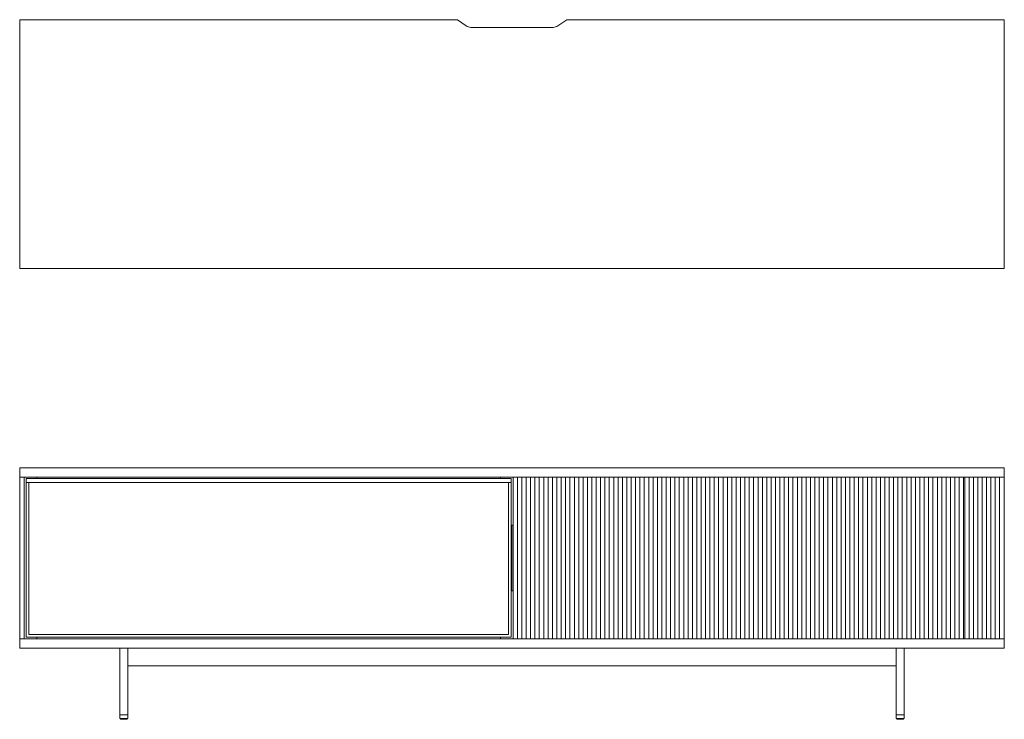
# Model space of a CAD drawing. Units: inches. Extents: x 3158 to 17231, y -12598 to -1823.
# Drawn here: x 8097 to 9897, y -5389 to -4110 of the extents above; entities that cross this region are included whole.
import ezdxf

# ---------------------------------------------------------------- set-up
doc = ezdxf.new("R2010")
doc.units = ezdxf.units.IN
doc.header["$MEASUREMENT"] = 0
doc.layers.add('_U+30EC_U+30A4_U+30E4_U+30FC 1', color=7, linetype='Continuous')

# ---------------------------------------------------------------- blocks, each defined once
blk = doc.blocks.new('block 279')
at = {"layer": '_U+30EC_U+30A4_U+30E4_U+30FC 1', "color": 7, "lineweight": 9}
blk.add_lwpolyline([(8279.4, -5258.7), (8279.4, -5380.6)], dxfattribs=at)
blk = doc.blocks.new('block 280')
at = {"layer": '_U+30EC_U+30A4_U+30E4_U+30FC 1', "color": 7, "lineweight": 9}
blk.add_lwpolyline([(8294.4, -5380.6), (8294.4, -5258.7)], dxfattribs=at)
blk = doc.blocks.new('block 281')
at = {"layer": '_U+30EC_U+30A4_U+30E4_U+30FC 1', "color": 7, "lineweight": 9}
blk.add_lwpolyline([(9698.6, -5258.7), (9698.6, -5380.6)], dxfattribs=at)
blk = doc.blocks.new('block 282')
at = {"layer": '_U+30EC_U+30A4_U+30E4_U+30FC 1', "color": 7, "lineweight": 9}
blk.add_lwpolyline([(9713.6, -5380.6), (9713.6, -5258.7)], dxfattribs=at)
blk = doc.blocks.new('block 283')
at = {"layer": '_U+30EC_U+30A4_U+30E4_U+30FC 1', "color": 7, "lineweight": 9}
blk.add_lwpolyline([(8280.4, -5387.1), (8280.6, -5388.2)], dxfattribs=at)
blk = doc.blocks.new('block 284')
at = {"layer": '_U+30EC_U+30A4_U+30E4_U+30FC 1', "color": 7, "lineweight": 9}
blk.add_lwpolyline([(8293.2, -5388.2), (8293.4, -5387.1)], dxfattribs=at)
blk = doc.blocks.new('block 285')
at = {"layer": '_U+30EC_U+30A4_U+30E4_U+30FC 1', "color": 7, "lineweight": 9}
blk.add_open_spline([(8292.7, -5388.6), (8293, -5388.6), (8293.2, -5388.5), (8293.2, -5388.2)], degree=3, dxfattribs=at)
blk = doc.blocks.new('block 286')
at = {"layer": '_U+30EC_U+30A4_U+30E4_U+30FC 1', "color": 7, "lineweight": 9}
blk.add_open_spline([(8280.6, -5388.2), (8280.7, -5388.5), (8280.9, -5388.6), (8281.1, -5388.6)], degree=3, dxfattribs=at)
blk = doc.blocks.new('block 287')
at = {"layer": '_U+30EC_U+30A4_U+30E4_U+30FC 1', "color": 7, "lineweight": 9}
blk.add_lwpolyline([(9699.6, -5387.1), (9699.8, -5388.2)], dxfattribs=at)
blk = doc.blocks.new('block 288')
at = {"layer": '_U+30EC_U+30A4_U+30E4_U+30FC 1', "color": 7, "lineweight": 9}
blk.add_lwpolyline([(9712.4, -5388.2), (9712.6, -5387.1)], dxfattribs=at)
blk = doc.blocks.new('block 289')
at = {"layer": '_U+30EC_U+30A4_U+30E4_U+30FC 1', "color": 7, "lineweight": 9}
blk.add_open_spline([(9712, -5388.6), (9712.2, -5388.6), (9712.4, -5388.5), (9712.4, -5388.2)], degree=3, dxfattribs=at)
blk = doc.blocks.new('block 290')
at = {"layer": '_U+30EC_U+30A4_U+30E4_U+30FC 1', "color": 7, "lineweight": 9}
blk.add_open_spline([(9699.8, -5388.2), (9699.9, -5388.5), (9700.1, -5388.6), (9700.3, -5388.6)], degree=3, dxfattribs=at)
blk = doc.blocks.new('block 291')
at = {"layer": '_U+30EC_U+30A4_U+30E4_U+30FC 1', "color": 7, "lineweight": 9}
blk.add_lwpolyline([(9713.6, -5387.1), (9713.6, -5380.6)], dxfattribs=at)
blk = doc.blocks.new('block 292')
at = {"layer": '_U+30EC_U+30A4_U+30E4_U+30FC 1', "color": 7, "lineweight": 9}
blk.add_lwpolyline([(9698.6, -5380.6), (9698.6, -5387.1)], dxfattribs=at)
blk = doc.blocks.new('block 293')
at = {"layer": '_U+30EC_U+30A4_U+30E4_U+30FC 1', "color": 7, "lineweight": 9}
blk.add_lwpolyline([(8294.4, -5387.1), (8294.4, -5380.6)], dxfattribs=at)
blk = doc.blocks.new('block 294')
at = {"layer": '_U+30EC_U+30A4_U+30E4_U+30FC 1', "color": 7, "lineweight": 9}
blk.add_lwpolyline([(8279.4, -5380.6), (8279.4, -5387.1)], dxfattribs=at)
blk = doc.blocks.new('block 295')
at = {"layer": '_U+30EC_U+30A4_U+30E4_U+30FC 1', "color": 7, "lineweight": 9}
blk.add_lwpolyline([(8294.4, -5380.6), (8279.4, -5380.6)], dxfattribs=at)
blk = doc.blocks.new('block 296')
at = {"layer": '_U+30EC_U+30A4_U+30E4_U+30FC 1', "color": 7, "lineweight": 9}
blk.add_lwpolyline([(9698.6, -5380.6), (9713.6, -5380.6)], dxfattribs=at)
blk = doc.blocks.new('block 297')
at = {"layer": '_U+30EC_U+30A4_U+30E4_U+30FC 1', "color": 7, "lineweight": 9}
blk.add_lwpolyline([(9698.6, -5290.7), (8294.4, -5290.7)], dxfattribs=at)
blk = doc.blocks.new('block 298')
at = {"layer": '_U+30EC_U+30A4_U+30E4_U+30FC 1', "color": 7, "lineweight": 9}
blk.add_lwpolyline([(8096.5, -5241.7), (8096.5, -5258.7)], dxfattribs=at)
blk = doc.blocks.new('block 299')
at = {"layer": '_U+30EC_U+30A4_U+30E4_U+30FC 1', "color": 7, "lineweight": 9}
blk.add_lwpolyline([(8096.5, -5241.7), (9896.5, -5241.7)], dxfattribs=at)
blk = doc.blocks.new('block 300')
at = {"layer": '_U+30EC_U+30A4_U+30E4_U+30FC 1', "color": 7, "lineweight": 9}
blk.add_lwpolyline([(9896.5, -5241.7), (9896.5, -5258.7)], dxfattribs=at)
blk = doc.blocks.new('block 301')
at = {"layer": '_U+30EC_U+30A4_U+30E4_U+30FC 1', "color": 7, "lineweight": 9}
blk.add_lwpolyline([(8096.5, -5258.7), (9896.5, -5258.7)], dxfattribs=at)
blk = doc.blocks.new('block 302')
at = {"layer": '_U+30EC_U+30A4_U+30E4_U+30FC 1', "color": 7, "lineweight": 9}
blk.add_lwpolyline([(9888, -4945.9), (9888, -5241.7)], dxfattribs=at)
blk = doc.blocks.new('block 303')
at = {"layer": '_U+30EC_U+30A4_U+30E4_U+30FC 1', "color": 7, "lineweight": 9}
blk.add_lwpolyline([(9896, -4945.9), (9896, -5241.7)], dxfattribs=at)
blk = doc.blocks.new('block 304')
at = {"layer": '_U+30EC_U+30A4_U+30E4_U+30FC 1', "color": 7, "lineweight": 9}
blk.add_lwpolyline([(8975.5, -4945.9), (8975.5, -4948.6)], dxfattribs=at)
blk = doc.blocks.new('block 305')
at = {"layer": '_U+30EC_U+30A4_U+30E4_U+30FC 1', "color": 7, "lineweight": 9}
blk.add_lwpolyline([(8975.5, -5238.7), (8975.5, -5241.7)], dxfattribs=at)
blk = doc.blocks.new('block 306')
at = {"layer": '_U+30EC_U+30A4_U+30E4_U+30FC 1', "color": 7, "lineweight": 9}
blk.add_lwpolyline([(8105, -4945.9), (8105, -5241.7)], dxfattribs=at)
blk = doc.blocks.new('block 307')
at = {"layer": '_U+30EC_U+30A4_U+30E4_U+30FC 1', "color": 7, "lineweight": 9}
blk.add_lwpolyline([(8097, -4945.9), (8097, -5241.7)], dxfattribs=at)
blk = doc.blocks.new('block 308')
at = {"layer": '_U+30EC_U+30A4_U+30E4_U+30FC 1', "color": 7, "lineweight": 9}
blk.add_lwpolyline([(8128, -4945.9), (8128, -4948.6)], dxfattribs=at)
blk = doc.blocks.new('block 309')
at = {"layer": '_U+30EC_U+30A4_U+30E4_U+30FC 1', "color": 7, "lineweight": 9}
blk.add_lwpolyline([(8128, -5238.7), (8128, -5241.7)], dxfattribs=at)
blk = doc.blocks.new('block 310')
at = {"layer": '_U+30EC_U+30A4_U+30E4_U+30FC 1', "color": 7, "lineweight": 9}
blk.add_lwpolyline([(8108.5, -5238.7), (8995, -5238.7)], dxfattribs=at)
blk = doc.blocks.new('block 311')
at = {"layer": '_U+30EC_U+30A4_U+30E4_U+30FC 1', "color": 7, "lineweight": 9}
blk.add_lwpolyline([(8108.5, -4955.6), (8108.5, -5238.7)], dxfattribs=at)
blk = doc.blocks.new('block 312')
at = {"layer": '_U+30EC_U+30A4_U+30E4_U+30FC 1', "color": 7, "lineweight": 9}
blk.add_lwpolyline([(8990, -5233.7), (8990, -4955.9)], dxfattribs=at)
blk = doc.blocks.new('block 313')
at = {"layer": '_U+30EC_U+30A4_U+30E4_U+30FC 1', "color": 7, "lineweight": 9}
blk.add_lwpolyline([(8990, -4955.9), (8113.5, -4955.9)], dxfattribs=at)
blk = doc.blocks.new('block 314')
at = {"layer": '_U+30EC_U+30A4_U+30E4_U+30FC 1', "color": 7, "lineweight": 9}
blk.add_lwpolyline([(8113.5, -4955.9), (8113.5, -5233.7)], dxfattribs=at)
blk = doc.blocks.new('block 315')
at = {"layer": '_U+30EC_U+30A4_U+30E4_U+30FC 1', "color": 7, "lineweight": 9}
blk.add_lwpolyline([(8113.5, -5233.7), (8990, -5233.7)], dxfattribs=at)
blk = doc.blocks.new('block 316')
at = {"layer": '_U+30EC_U+30A4_U+30E4_U+30FC 1', "color": 7, "lineweight": 9}
blk.add_lwpolyline([(8995, -5238.7), (8995, -4955.6)], dxfattribs=at)
blk = doc.blocks.new('block 317')
at = {"layer": '_U+30EC_U+30A4_U+30E4_U+30FC 1', "color": 7, "lineweight": 9}
blk.add_lwpolyline([(9824.1, -5241.7), (9824.1, -4945.9)], dxfattribs=at)
blk = doc.blocks.new('block 318')
at = {"layer": '_U+30EC_U+30A4_U+30E4_U+30FC 1', "color": 7, "lineweight": 9}
blk.add_lwpolyline([(9832.1, -4945.9), (9832.1, -5241.7)], dxfattribs=at)
blk = doc.blocks.new('block 319')
at = {"layer": '_U+30EC_U+30A4_U+30E4_U+30FC 1', "color": 7, "lineweight": 9}
blk.add_lwpolyline([(9840.1, -4945.9), (9840.1, -5241.7)], dxfattribs=at)
blk = doc.blocks.new('block 320')
at = {"layer": '_U+30EC_U+30A4_U+30E4_U+30FC 1', "color": 7, "lineweight": 9}
blk.add_lwpolyline([(9848.1, -4945.9), (9848.1, -5241.7)], dxfattribs=at)
blk = doc.blocks.new('block 321')
at = {"layer": '_U+30EC_U+30A4_U+30E4_U+30FC 1', "color": 7, "lineweight": 9}
blk.add_lwpolyline([(9856.1, -4945.9), (9856.1, -5241.7)], dxfattribs=at)
blk = doc.blocks.new('block 322')
at = {"layer": '_U+30EC_U+30A4_U+30E4_U+30FC 1', "color": 7, "lineweight": 9}
blk.add_lwpolyline([(9864.1, -4945.9), (9864.1, -5241.7)], dxfattribs=at)
blk = doc.blocks.new('block 323')
at = {"layer": '_U+30EC_U+30A4_U+30E4_U+30FC 1', "color": 7, "lineweight": 9}
blk.add_lwpolyline([(9872, -4945.9), (9872, -5241.7)], dxfattribs=at)
blk = doc.blocks.new('block 324')
at = {"layer": '_U+30EC_U+30A4_U+30E4_U+30FC 1', "color": 7, "lineweight": 9}
blk.add_lwpolyline([(9880, -4945.9), (9880, -5241.7)], dxfattribs=at)
blk = doc.blocks.new('block 325')
at = {"layer": '_U+30EC_U+30A4_U+30E4_U+30FC 1', "color": 7, "lineweight": 9}
blk.add_lwpolyline([(9006.5, -4945.9), (9006.5, -5241.7)], dxfattribs=at)
blk = doc.blocks.new('block 326')
at = {"layer": '_U+30EC_U+30A4_U+30E4_U+30FC 1', "color": 7, "lineweight": 9}
blk.add_lwpolyline([(8998.5, -5241.7), (8998.5, -5153.8)], dxfattribs=at)
blk = doc.blocks.new('block 327')
at = {"layer": '_U+30EC_U+30A4_U+30E4_U+30FC 1', "color": 7, "lineweight": 9}
blk.add_lwpolyline([(8998.5, -5033.8), (8998.5, -4945.9)], dxfattribs=at)
blk = doc.blocks.new('block 328')
at = {"layer": '_U+30EC_U+30A4_U+30E4_U+30FC 1', "color": 7, "lineweight": 9}
blk.add_lwpolyline([(9014.5, -4945.9), (9014.5, -5241.7)], dxfattribs=at)
blk = doc.blocks.new('block 329')
at = {"layer": '_U+30EC_U+30A4_U+30E4_U+30FC 1', "color": 7, "lineweight": 9}
blk.add_lwpolyline([(9022.5, -4945.9), (9022.5, -5241.7)], dxfattribs=at)
blk = doc.blocks.new('block 330')
at = {"layer": '_U+30EC_U+30A4_U+30E4_U+30FC 1', "color": 7, "lineweight": 9}
blk.add_lwpolyline([(9030.5, -4945.9), (9030.5, -5241.7)], dxfattribs=at)
blk = doc.blocks.new('block 331')
at = {"layer": '_U+30EC_U+30A4_U+30E4_U+30FC 1', "color": 7, "lineweight": 9}
blk.add_lwpolyline([(9038.5, -4945.9), (9038.5, -5241.7)], dxfattribs=at)
blk = doc.blocks.new('block 332')
at = {"layer": '_U+30EC_U+30A4_U+30E4_U+30FC 1', "color": 7, "lineweight": 9}
blk.add_lwpolyline([(9046.5, -4945.9), (9046.5, -5241.7)], dxfattribs=at)
blk = doc.blocks.new('block 333')
at = {"layer": '_U+30EC_U+30A4_U+30E4_U+30FC 1', "color": 7, "lineweight": 9}
blk.add_lwpolyline([(9054.5, -4945.9), (9054.5, -5241.7)], dxfattribs=at)
blk = doc.blocks.new('block 334')
at = {"layer": '_U+30EC_U+30A4_U+30E4_U+30FC 1', "color": 7, "lineweight": 9}
blk.add_lwpolyline([(9062.5, -4945.9), (9062.5, -5241.7)], dxfattribs=at)
blk = doc.blocks.new('block 335')
at = {"layer": '_U+30EC_U+30A4_U+30E4_U+30FC 1', "color": 7, "lineweight": 9}
blk.add_lwpolyline([(9070.5, -4945.9), (9070.5, -5241.7)], dxfattribs=at)
blk = doc.blocks.new('block 336')
at = {"layer": '_U+30EC_U+30A4_U+30E4_U+30FC 1', "color": 7, "lineweight": 9}
blk.add_lwpolyline([(9078.5, -4945.9), (9078.5, -5241.7)], dxfattribs=at)
blk = doc.blocks.new('block 337')
at = {"layer": '_U+30EC_U+30A4_U+30E4_U+30FC 1', "color": 7, "lineweight": 9}
blk.add_lwpolyline([(9086.5, -4945.9), (9086.5, -5241.7)], dxfattribs=at)
blk = doc.blocks.new('block 338')
at = {"layer": '_U+30EC_U+30A4_U+30E4_U+30FC 1', "color": 7, "lineweight": 9}
blk.add_lwpolyline([(9094.5, -4945.9), (9094.5, -5241.7)], dxfattribs=at)
blk = doc.blocks.new('block 339')
at = {"layer": '_U+30EC_U+30A4_U+30E4_U+30FC 1', "color": 7, "lineweight": 9}
blk.add_lwpolyline([(9102.5, -4945.9), (9102.5, -5241.7)], dxfattribs=at)
blk = doc.blocks.new('block 340')
at = {"layer": '_U+30EC_U+30A4_U+30E4_U+30FC 1', "color": 7, "lineweight": 9}
blk.add_lwpolyline([(9110.5, -4945.9), (9110.5, -5241.7)], dxfattribs=at)
blk = doc.blocks.new('block 341')
at = {"layer": '_U+30EC_U+30A4_U+30E4_U+30FC 1', "color": 7, "lineweight": 9}
blk.add_lwpolyline([(9118.5, -4945.9), (9118.5, -5241.7)], dxfattribs=at)
blk = doc.blocks.new('block 342')
at = {"layer": '_U+30EC_U+30A4_U+30E4_U+30FC 1', "color": 7, "lineweight": 9}
blk.add_lwpolyline([(9126.5, -4945.9), (9126.5, -5241.7)], dxfattribs=at)
blk = doc.blocks.new('block 343')
at = {"layer": '_U+30EC_U+30A4_U+30E4_U+30FC 1', "color": 7, "lineweight": 9}
blk.add_lwpolyline([(9134.5, -4945.9), (9134.5, -5241.7)], dxfattribs=at)
blk = doc.blocks.new('block 344')
at = {"layer": '_U+30EC_U+30A4_U+30E4_U+30FC 1', "color": 7, "lineweight": 9}
blk.add_lwpolyline([(9142.5, -4945.9), (9142.5, -5241.7)], dxfattribs=at)
blk = doc.blocks.new('block 345')
at = {"layer": '_U+30EC_U+30A4_U+30E4_U+30FC 1', "color": 7, "lineweight": 9}
blk.add_lwpolyline([(9150.4, -4945.9), (9150.4, -5241.7)], dxfattribs=at)
blk = doc.blocks.new('block 346')
at = {"layer": '_U+30EC_U+30A4_U+30E4_U+30FC 1', "color": 7, "lineweight": 9}
blk.add_lwpolyline([(9158.4, -4945.9), (9158.4, -5241.7)], dxfattribs=at)
blk = doc.blocks.new('block 347')
at = {"layer": '_U+30EC_U+30A4_U+30E4_U+30FC 1', "color": 7, "lineweight": 9}
blk.add_lwpolyline([(9166.4, -4945.9), (9166.4, -5241.7)], dxfattribs=at)
blk = doc.blocks.new('block 348')
at = {"layer": '_U+30EC_U+30A4_U+30E4_U+30FC 1', "color": 7, "lineweight": 9}
blk.add_lwpolyline([(9174.4, -4945.9), (9174.4, -5241.7)], dxfattribs=at)
blk = doc.blocks.new('block 349')
at = {"layer": '_U+30EC_U+30A4_U+30E4_U+30FC 1', "color": 7, "lineweight": 9}
blk.add_lwpolyline([(9182.4, -4945.9), (9182.4, -5241.7)], dxfattribs=at)
blk = doc.blocks.new('block 350')
at = {"layer": '_U+30EC_U+30A4_U+30E4_U+30FC 1', "color": 7, "lineweight": 9}
blk.add_lwpolyline([(9190.4, -4945.9), (9190.4, -5241.7)], dxfattribs=at)
blk = doc.blocks.new('block 351')
at = {"layer": '_U+30EC_U+30A4_U+30E4_U+30FC 1', "color": 7, "lineweight": 9}
blk.add_lwpolyline([(9198.4, -4945.9), (9198.4, -5241.7)], dxfattribs=at)
blk = doc.blocks.new('block 352')
at = {"layer": '_U+30EC_U+30A4_U+30E4_U+30FC 1', "color": 7, "lineweight": 9}
blk.add_lwpolyline([(9206.4, -4945.9), (9206.4, -5241.7)], dxfattribs=at)
blk = doc.blocks.new('block 353')
at = {"layer": '_U+30EC_U+30A4_U+30E4_U+30FC 1', "color": 7, "lineweight": 9}
blk.add_lwpolyline([(9214.4, -4945.9), (9214.4, -5241.7)], dxfattribs=at)
blk = doc.blocks.new('block 354')
at = {"layer": '_U+30EC_U+30A4_U+30E4_U+30FC 1', "color": 7, "lineweight": 9}
blk.add_lwpolyline([(9222.4, -4945.9), (9222.4, -5241.7)], dxfattribs=at)
blk = doc.blocks.new('block 355')
at = {"layer": '_U+30EC_U+30A4_U+30E4_U+30FC 1', "color": 7, "lineweight": 9}
blk.add_lwpolyline([(9230.4, -4945.9), (9230.4, -5241.7)], dxfattribs=at)
blk = doc.blocks.new('block 356')
at = {"layer": '_U+30EC_U+30A4_U+30E4_U+30FC 1', "color": 7, "lineweight": 9}
blk.add_lwpolyline([(9238.4, -4945.9), (9238.4, -5241.7)], dxfattribs=at)
blk = doc.blocks.new('block 357')
at = {"layer": '_U+30EC_U+30A4_U+30E4_U+30FC 1', "color": 7, "lineweight": 9}
blk.add_lwpolyline([(9246.4, -4945.9), (9246.4, -5241.7)], dxfattribs=at)
blk = doc.blocks.new('block 358')
at = {"layer": '_U+30EC_U+30A4_U+30E4_U+30FC 1', "color": 7, "lineweight": 9}
blk.add_lwpolyline([(9254.4, -4945.9), (9254.4, -5241.7)], dxfattribs=at)
blk = doc.blocks.new('block 359')
at = {"layer": '_U+30EC_U+30A4_U+30E4_U+30FC 1', "color": 7, "lineweight": 9}
blk.add_lwpolyline([(9262.4, -4945.9), (9262.4, -5241.7)], dxfattribs=at)
blk = doc.blocks.new('block 360')
at = {"layer": '_U+30EC_U+30A4_U+30E4_U+30FC 1', "color": 7, "lineweight": 9}
blk.add_lwpolyline([(9270.4, -4945.9), (9270.4, -5241.7)], dxfattribs=at)
blk = doc.blocks.new('block 361')
at = {"layer": '_U+30EC_U+30A4_U+30E4_U+30FC 1', "color": 7, "lineweight": 9}
blk.add_lwpolyline([(9278.4, -4945.9), (9278.4, -5241.7)], dxfattribs=at)
blk = doc.blocks.new('block 362')
at = {"layer": '_U+30EC_U+30A4_U+30E4_U+30FC 1', "color": 7, "lineweight": 9}
blk.add_lwpolyline([(9286.4, -4945.9), (9286.4, -5241.7)], dxfattribs=at)
blk = doc.blocks.new('block 363')
at = {"layer": '_U+30EC_U+30A4_U+30E4_U+30FC 1', "color": 7, "lineweight": 9}
blk.add_lwpolyline([(9294.4, -4945.9), (9294.4, -5241.7)], dxfattribs=at)
blk = doc.blocks.new('block 364')
at = {"layer": '_U+30EC_U+30A4_U+30E4_U+30FC 1', "color": 7, "lineweight": 9}
blk.add_lwpolyline([(9302.4, -4945.9), (9302.4, -5241.7)], dxfattribs=at)
blk = doc.blocks.new('block 365')
at = {"layer": '_U+30EC_U+30A4_U+30E4_U+30FC 1', "color": 7, "lineweight": 9}
blk.add_lwpolyline([(9310.4, -4945.9), (9310.4, -5241.7)], dxfattribs=at)
blk = doc.blocks.new('block 366')
at = {"layer": '_U+30EC_U+30A4_U+30E4_U+30FC 1', "color": 7, "lineweight": 9}
blk.add_lwpolyline([(9318.4, -4945.9), (9318.4, -5241.7)], dxfattribs=at)
blk = doc.blocks.new('block 367')
at = {"layer": '_U+30EC_U+30A4_U+30E4_U+30FC 1', "color": 7, "lineweight": 9}
blk.add_lwpolyline([(9326.4, -4945.9), (9326.4, -5241.7)], dxfattribs=at)
blk = doc.blocks.new('block 368')
at = {"layer": '_U+30EC_U+30A4_U+30E4_U+30FC 1', "color": 7, "lineweight": 9}
blk.add_lwpolyline([(9334.3, -4945.9), (9334.3, -5241.7)], dxfattribs=at)
blk = doc.blocks.new('block 369')
at = {"layer": '_U+30EC_U+30A4_U+30E4_U+30FC 1', "color": 7, "lineweight": 9}
blk.add_lwpolyline([(9342.3, -4945.9), (9342.3, -5241.7)], dxfattribs=at)
blk = doc.blocks.new('block 370')
at = {"layer": '_U+30EC_U+30A4_U+30E4_U+30FC 1', "color": 7, "lineweight": 9}
blk.add_lwpolyline([(9350.3, -4945.9), (9350.3, -5241.7)], dxfattribs=at)
blk = doc.blocks.new('block 371')
at = {"layer": '_U+30EC_U+30A4_U+30E4_U+30FC 1', "color": 7, "lineweight": 9}
blk.add_lwpolyline([(9358.3, -4945.9), (9358.3, -5241.7)], dxfattribs=at)
blk = doc.blocks.new('block 372')
at = {"layer": '_U+30EC_U+30A4_U+30E4_U+30FC 1', "color": 7, "lineweight": 9}
blk.add_lwpolyline([(9366.3, -4945.9), (9366.3, -5241.7)], dxfattribs=at)
blk = doc.blocks.new('block 373')
at = {"layer": '_U+30EC_U+30A4_U+30E4_U+30FC 1', "color": 7, "lineweight": 9}
blk.add_lwpolyline([(9374.3, -4945.9), (9374.3, -5241.7)], dxfattribs=at)
blk = doc.blocks.new('block 374')
at = {"layer": '_U+30EC_U+30A4_U+30E4_U+30FC 1', "color": 7, "lineweight": 9}
blk.add_lwpolyline([(9382.3, -4945.9), (9382.3, -5241.7)], dxfattribs=at)
blk = doc.blocks.new('block 375')
at = {"layer": '_U+30EC_U+30A4_U+30E4_U+30FC 1', "color": 7, "lineweight": 9}
blk.add_lwpolyline([(9390.3, -4945.9), (9390.3, -5241.7)], dxfattribs=at)
blk = doc.blocks.new('block 376')
at = {"layer": '_U+30EC_U+30A4_U+30E4_U+30FC 1', "color": 7, "lineweight": 9}
blk.add_lwpolyline([(9398.3, -4945.9), (9398.3, -5241.7)], dxfattribs=at)
blk = doc.blocks.new('block 377')
at = {"layer": '_U+30EC_U+30A4_U+30E4_U+30FC 1', "color": 7, "lineweight": 9}
blk.add_lwpolyline([(9406.3, -4945.9), (9406.3, -5241.7)], dxfattribs=at)
blk = doc.blocks.new('block 378')
at = {"layer": '_U+30EC_U+30A4_U+30E4_U+30FC 1', "color": 7, "lineweight": 9}
blk.add_lwpolyline([(9414.3, -4945.9), (9414.3, -5241.7)], dxfattribs=at)
blk = doc.blocks.new('block 379')
at = {"layer": '_U+30EC_U+30A4_U+30E4_U+30FC 1', "color": 7, "lineweight": 9}
blk.add_lwpolyline([(9422.3, -4945.9), (9422.3, -5241.7)], dxfattribs=at)
blk = doc.blocks.new('block 380')
at = {"layer": '_U+30EC_U+30A4_U+30E4_U+30FC 1', "color": 7, "lineweight": 9}
blk.add_lwpolyline([(9430.3, -4945.9), (9430.3, -5241.7)], dxfattribs=at)
blk = doc.blocks.new('block 381')
at = {"layer": '_U+30EC_U+30A4_U+30E4_U+30FC 1', "color": 7, "lineweight": 9}
blk.add_lwpolyline([(9438.3, -4945.9), (9438.3, -5241.7)], dxfattribs=at)
blk = doc.blocks.new('block 382')
at = {"layer": '_U+30EC_U+30A4_U+30E4_U+30FC 1', "color": 7, "lineweight": 9}
blk.add_lwpolyline([(9446.3, -4945.9), (9446.3, -5241.7)], dxfattribs=at)
blk = doc.blocks.new('block 383')
at = {"layer": '_U+30EC_U+30A4_U+30E4_U+30FC 1', "color": 7, "lineweight": 9}
blk.add_lwpolyline([(9454.3, -4945.9), (9454.3, -5241.7)], dxfattribs=at)
blk = doc.blocks.new('block 384')
at = {"layer": '_U+30EC_U+30A4_U+30E4_U+30FC 1', "color": 7, "lineweight": 9}
blk.add_lwpolyline([(9462.3, -4945.9), (9462.3, -5241.7)], dxfattribs=at)
blk = doc.blocks.new('block 385')
at = {"layer": '_U+30EC_U+30A4_U+30E4_U+30FC 1', "color": 7, "lineweight": 9}
blk.add_lwpolyline([(9470.3, -4945.9), (9470.3, -5241.7)], dxfattribs=at)
blk = doc.blocks.new('block 386')
at = {"layer": '_U+30EC_U+30A4_U+30E4_U+30FC 1', "color": 7, "lineweight": 9}
blk.add_lwpolyline([(9478.3, -4945.9), (9478.3, -5241.7)], dxfattribs=at)
blk = doc.blocks.new('block 387')
at = {"layer": '_U+30EC_U+30A4_U+30E4_U+30FC 1', "color": 7, "lineweight": 9}
blk.add_lwpolyline([(9486.3, -4945.9), (9486.3, -5241.7)], dxfattribs=at)
blk = doc.blocks.new('block 388')
at = {"layer": '_U+30EC_U+30A4_U+30E4_U+30FC 1', "color": 7, "lineweight": 9}
blk.add_lwpolyline([(9494.3, -4945.9), (9494.3, -5241.7)], dxfattribs=at)
blk = doc.blocks.new('block 389')
at = {"layer": '_U+30EC_U+30A4_U+30E4_U+30FC 1', "color": 7, "lineweight": 9}
blk.add_lwpolyline([(9502.3, -4945.9), (9502.3, -5241.7)], dxfattribs=at)
blk = doc.blocks.new('block 390')
at = {"layer": '_U+30EC_U+30A4_U+30E4_U+30FC 1', "color": 7, "lineweight": 9}
blk.add_lwpolyline([(9510.2, -4945.9), (9510.2, -5241.7)], dxfattribs=at)
blk = doc.blocks.new('block 391')
at = {"layer": '_U+30EC_U+30A4_U+30E4_U+30FC 1', "color": 7, "lineweight": 9}
blk.add_lwpolyline([(9518.2, -4945.9), (9518.2, -5241.7)], dxfattribs=at)
blk = doc.blocks.new('block 392')
at = {"layer": '_U+30EC_U+30A4_U+30E4_U+30FC 1', "color": 7, "lineweight": 9}
blk.add_lwpolyline([(9526.2, -4945.9), (9526.2, -5241.7)], dxfattribs=at)
blk = doc.blocks.new('block 393')
at = {"layer": '_U+30EC_U+30A4_U+30E4_U+30FC 1', "color": 7, "lineweight": 9}
blk.add_lwpolyline([(9534.2, -4945.9), (9534.2, -5241.7)], dxfattribs=at)
blk = doc.blocks.new('block 394')
at = {"layer": '_U+30EC_U+30A4_U+30E4_U+30FC 1', "color": 7, "lineweight": 9}
blk.add_lwpolyline([(9542.2, -4945.9), (9542.2, -5241.7)], dxfattribs=at)
blk = doc.blocks.new('block 395')
at = {"layer": '_U+30EC_U+30A4_U+30E4_U+30FC 1', "color": 7, "lineweight": 9}
blk.add_lwpolyline([(9550.2, -4945.9), (9550.2, -5241.7)], dxfattribs=at)
blk = doc.blocks.new('block 396')
at = {"layer": '_U+30EC_U+30A4_U+30E4_U+30FC 1', "color": 7, "lineweight": 9}
blk.add_lwpolyline([(9558.2, -4945.9), (9558.2, -5241.7)], dxfattribs=at)
blk = doc.blocks.new('block 397')
at = {"layer": '_U+30EC_U+30A4_U+30E4_U+30FC 1', "color": 7, "lineweight": 9}
blk.add_lwpolyline([(9566.2, -4945.9), (9566.2, -5241.7)], dxfattribs=at)
blk = doc.blocks.new('block 398')
at = {"layer": '_U+30EC_U+30A4_U+30E4_U+30FC 1', "color": 7, "lineweight": 9}
blk.add_lwpolyline([(9574.2, -4945.9), (9574.2, -5241.7)], dxfattribs=at)
blk = doc.blocks.new('block 399')
at = {"layer": '_U+30EC_U+30A4_U+30E4_U+30FC 1', "color": 7, "lineweight": 9}
blk.add_lwpolyline([(9582.2, -4945.9), (9582.2, -5241.7)], dxfattribs=at)
blk = doc.blocks.new('block 400')
at = {"layer": '_U+30EC_U+30A4_U+30E4_U+30FC 1', "color": 7, "lineweight": 9}
blk.add_lwpolyline([(9590.2, -4945.9), (9590.2, -5241.7)], dxfattribs=at)
blk = doc.blocks.new('block 401')
at = {"layer": '_U+30EC_U+30A4_U+30E4_U+30FC 1', "color": 7, "lineweight": 9}
blk.add_lwpolyline([(9598.2, -4945.9), (9598.2, -5241.7)], dxfattribs=at)
blk = doc.blocks.new('block 402')
at = {"layer": '_U+30EC_U+30A4_U+30E4_U+30FC 1', "color": 7, "lineweight": 9}
blk.add_lwpolyline([(9606.2, -4945.9), (9606.2, -5241.7)], dxfattribs=at)
blk = doc.blocks.new('block 403')
at = {"layer": '_U+30EC_U+30A4_U+30E4_U+30FC 1', "color": 7, "lineweight": 9}
blk.add_lwpolyline([(9614.2, -4945.9), (9614.2, -5241.7)], dxfattribs=at)
blk = doc.blocks.new('block 404')
at = {"layer": '_U+30EC_U+30A4_U+30E4_U+30FC 1', "color": 7, "lineweight": 9}
blk.add_lwpolyline([(9622.2, -4945.9), (9622.2, -5241.7)], dxfattribs=at)
blk = doc.blocks.new('block 405')
at = {"layer": '_U+30EC_U+30A4_U+30E4_U+30FC 1', "color": 7, "lineweight": 9}
blk.add_lwpolyline([(9630.2, -4945.9), (9630.2, -5241.7)], dxfattribs=at)
blk = doc.blocks.new('block 406')
at = {"layer": '_U+30EC_U+30A4_U+30E4_U+30FC 1', "color": 7, "lineweight": 9}
blk.add_lwpolyline([(9638.2, -4945.9), (9638.2, -5241.7)], dxfattribs=at)
blk = doc.blocks.new('block 407')
at = {"layer": '_U+30EC_U+30A4_U+30E4_U+30FC 1', "color": 7, "lineweight": 9}
blk.add_lwpolyline([(9646.2, -4945.9), (9646.2, -5241.7)], dxfattribs=at)
blk = doc.blocks.new('block 408')
at = {"layer": '_U+30EC_U+30A4_U+30E4_U+30FC 1', "color": 7, "lineweight": 9}
blk.add_lwpolyline([(9654.2, -4945.9), (9654.2, -5241.7)], dxfattribs=at)
blk = doc.blocks.new('block 409')
at = {"layer": '_U+30EC_U+30A4_U+30E4_U+30FC 1', "color": 7, "lineweight": 9}
blk.add_lwpolyline([(9662.2, -4945.9), (9662.2, -5241.7)], dxfattribs=at)
blk = doc.blocks.new('block 410')
at = {"layer": '_U+30EC_U+30A4_U+30E4_U+30FC 1', "color": 7, "lineweight": 9}
blk.add_lwpolyline([(9670.2, -4945.9), (9670.2, -5241.7)], dxfattribs=at)
blk = doc.blocks.new('block 411')
at = {"layer": '_U+30EC_U+30A4_U+30E4_U+30FC 1', "color": 7, "lineweight": 9}
blk.add_lwpolyline([(9678.2, -4945.9), (9678.2, -5241.7)], dxfattribs=at)
blk = doc.blocks.new('block 412')
at = {"layer": '_U+30EC_U+30A4_U+30E4_U+30FC 1', "color": 7, "lineweight": 9}
blk.add_lwpolyline([(9686.2, -4945.9), (9686.2, -5241.7)], dxfattribs=at)
blk = doc.blocks.new('block 413')
at = {"layer": '_U+30EC_U+30A4_U+30E4_U+30FC 1', "color": 7, "lineweight": 9}
blk.add_lwpolyline([(9694.1, -4945.9), (9694.1, -5241.7)], dxfattribs=at)
blk = doc.blocks.new('block 414')
at = {"layer": '_U+30EC_U+30A4_U+30E4_U+30FC 1', "color": 7, "lineweight": 9}
blk.add_lwpolyline([(9702.1, -4945.9), (9702.1, -5241.7)], dxfattribs=at)
blk = doc.blocks.new('block 415')
at = {"layer": '_U+30EC_U+30A4_U+30E4_U+30FC 1', "color": 7, "lineweight": 9}
blk.add_lwpolyline([(9710.1, -4945.9), (9710.1, -5241.7)], dxfattribs=at)
blk = doc.blocks.new('block 416')
at = {"layer": '_U+30EC_U+30A4_U+30E4_U+30FC 1', "color": 7, "lineweight": 9}
blk.add_lwpolyline([(9718.1, -4945.9), (9718.1, -5241.7)], dxfattribs=at)
blk = doc.blocks.new('block 417')
at = {"layer": '_U+30EC_U+30A4_U+30E4_U+30FC 1', "color": 7, "lineweight": 9}
blk.add_lwpolyline([(9726.1, -4945.9), (9726.1, -5241.7)], dxfattribs=at)
blk = doc.blocks.new('block 418')
at = {"layer": '_U+30EC_U+30A4_U+30E4_U+30FC 1', "color": 7, "lineweight": 9}
blk.add_lwpolyline([(9734.1, -4945.9), (9734.1, -5241.7)], dxfattribs=at)
blk = doc.blocks.new('block 419')
at = {"layer": '_U+30EC_U+30A4_U+30E4_U+30FC 1', "color": 7, "lineweight": 9}
blk.add_lwpolyline([(9742.1, -4945.9), (9742.1, -5241.7)], dxfattribs=at)
blk = doc.blocks.new('block 420')
at = {"layer": '_U+30EC_U+30A4_U+30E4_U+30FC 1', "color": 7, "lineweight": 9}
blk.add_lwpolyline([(9750.1, -4945.9), (9750.1, -5241.7)], dxfattribs=at)
blk = doc.blocks.new('block 421')
at = {"layer": '_U+30EC_U+30A4_U+30E4_U+30FC 1', "color": 7, "lineweight": 9}
blk.add_lwpolyline([(9758.1, -4945.9), (9758.1, -5241.7)], dxfattribs=at)
blk = doc.blocks.new('block 422')
at = {"layer": '_U+30EC_U+30A4_U+30E4_U+30FC 1', "color": 7, "lineweight": 9}
blk.add_lwpolyline([(9766.1, -4945.9), (9766.1, -5241.7)], dxfattribs=at)
blk = doc.blocks.new('block 423')
at = {"layer": '_U+30EC_U+30A4_U+30E4_U+30FC 1', "color": 7, "lineweight": 9}
blk.add_lwpolyline([(9774.1, -4945.9), (9774.1, -5241.7)], dxfattribs=at)
blk = doc.blocks.new('block 424')
at = {"layer": '_U+30EC_U+30A4_U+30E4_U+30FC 1', "color": 7, "lineweight": 9}
blk.add_lwpolyline([(9782.1, -4945.9), (9782.1, -5241.7)], dxfattribs=at)
blk = doc.blocks.new('block 425')
at = {"layer": '_U+30EC_U+30A4_U+30E4_U+30FC 1', "color": 7, "lineweight": 9}
blk.add_lwpolyline([(9790.1, -4945.9), (9790.1, -5241.7)], dxfattribs=at)
blk = doc.blocks.new('block 426')
at = {"layer": '_U+30EC_U+30A4_U+30E4_U+30FC 1', "color": 7, "lineweight": 9}
blk.add_lwpolyline([(9798.1, -4945.9), (9798.1, -5241.7)], dxfattribs=at)
blk = doc.blocks.new('block 427')
at = {"layer": '_U+30EC_U+30A4_U+30E4_U+30FC 1', "color": 7, "lineweight": 9}
blk.add_lwpolyline([(9806.1, -4945.9), (9806.1, -5241.7)], dxfattribs=at)
blk = doc.blocks.new('block 428')
at = {"layer": '_U+30EC_U+30A4_U+30E4_U+30FC 1', "color": 7, "lineweight": 9}
blk.add_lwpolyline([(9814.1, -4945.9), (9814.1, -5241.7)], dxfattribs=at)
blk = doc.blocks.new('block 429')
at = {"layer": '_U+30EC_U+30A4_U+30E4_U+30FC 1', "color": 7, "lineweight": 9}
blk.add_lwpolyline([(9822.1, -4945.9), (9822.1, -5241.7)], dxfattribs=at)
blk = doc.blocks.new('block 430')
at = {"layer": '_U+30EC_U+30A4_U+30E4_U+30FC 1', "color": 7, "lineweight": 9}
blk.add_lwpolyline([(8996.5, -5153.8), (8998.5, -5153.8)], dxfattribs=at)
blk = doc.blocks.new('block 431')
at = {"layer": '_U+30EC_U+30A4_U+30E4_U+30FC 1', "color": 7, "lineweight": 9}
blk.add_lwpolyline([(8996.5, -5153.8), (8996.5, -5150.8)], dxfattribs=at)
blk = doc.blocks.new('block 432')
at = {"layer": '_U+30EC_U+30A4_U+30E4_U+30FC 1', "color": 7, "lineweight": 9}
blk.add_lwpolyline([(8998.5, -5153.8), (8998.5, -5150.8)], dxfattribs=at)
blk = doc.blocks.new('block 433')
at = {"layer": '_U+30EC_U+30A4_U+30E4_U+30FC 1', "color": 7, "lineweight": 9}
blk.add_lwpolyline([(8996.5, -5036.8), (8996.5, -5033.8)], dxfattribs=at)
blk = doc.blocks.new('block 434')
at = {"layer": '_U+30EC_U+30A4_U+30E4_U+30FC 1', "color": 7, "lineweight": 9}
blk.add_lwpolyline([(8996.5, -5033.8), (8998.5, -5033.8)], dxfattribs=at)
blk = doc.blocks.new('block 435')
at = {"layer": '_U+30EC_U+30A4_U+30E4_U+30FC 1', "color": 7, "lineweight": 9}
blk.add_lwpolyline([(8998.5, -5036.8), (8998.5, -5033.8)], dxfattribs=at)
blk = doc.blocks.new('block 436')
at = {"layer": '_U+30EC_U+30A4_U+30E4_U+30FC 1', "color": 7, "lineweight": 9}
blk.add_lwpolyline([(8996.5, -5150.8), (8996.5, -5036.8)], dxfattribs=at)
blk = doc.blocks.new('block 437')
at = {"layer": '_U+30EC_U+30A4_U+30E4_U+30FC 1', "color": 7, "lineweight": 9}
blk.add_lwpolyline([(8998.5, -5150.8), (8998.5, -5036.8)], dxfattribs=at)
blk = doc.blocks.new('block 438')
at = {"layer": '_U+30EC_U+30A4_U+30E4_U+30FC 1', "color": 7, "lineweight": 9}
blk.add_lwpolyline([(8995, -4948.6), (8108.5, -4948.6)], dxfattribs=at)
blk = doc.blocks.new('block 439')
at = {"layer": '_U+30EC_U+30A4_U+30E4_U+30FC 1', "color": 7, "lineweight": 9}
blk.add_lwpolyline([(8995, -4955.6), (8995, -4948.6)], dxfattribs=at)
blk = doc.blocks.new('block 440')
at = {"layer": '_U+30EC_U+30A4_U+30E4_U+30FC 1', "color": 7, "lineweight": 9}
blk.add_lwpolyline([(8108.5, -4955.6), (8108.5, -4948.6)], dxfattribs=at)
blk = doc.blocks.new('block 441')
at = {"layer": '_U+30EC_U+30A4_U+30E4_U+30FC 1', "color": 7, "lineweight": 9}
blk.add_lwpolyline([(8995, -4955.6), (8108.5, -4955.6)], dxfattribs=at)
blk = doc.blocks.new('block 442')
at = {"layer": '_U+30EC_U+30A4_U+30E4_U+30FC 1', "color": 7, "lineweight": 9}
blk.add_lwpolyline([(8096.5, -4928.9), (9896.5, -4928.9)], dxfattribs=at)
blk = doc.blocks.new('block 443')
at = {"layer": '_U+30EC_U+30A4_U+30E4_U+30FC 1', "color": 7, "lineweight": 9}
blk.add_lwpolyline([(9896.5, -4928.9), (9896.5, -4945.9)], dxfattribs=at)
blk = doc.blocks.new('block 444')
at = {"layer": '_U+30EC_U+30A4_U+30E4_U+30FC 1', "color": 7, "lineweight": 9}
blk.add_lwpolyline([(8096.5, -4945.9), (9896.5, -4945.9)], dxfattribs=at)
blk = doc.blocks.new('block 445')
at = {"layer": '_U+30EC_U+30A4_U+30E4_U+30FC 1', "color": 7, "lineweight": 9}
blk.add_lwpolyline([(8096.5, -4928.9), (8096.5, -4945.9)], dxfattribs=at)
blk = doc.blocks.new('block 446')
at = {"layer": '_U+30EC_U+30A4_U+30E4_U+30FC 1', "color": 7, "lineweight": 9}
blk.add_lwpolyline([(8292.7, -5388.6), (8281.1, -5388.6)], dxfattribs=at)
blk = doc.blocks.new('block 447')
at = {"layer": '_U+30EC_U+30A4_U+30E4_U+30FC 1', "color": 7, "lineweight": 9}
blk.add_lwpolyline([(9712, -5388.6), (9700.3, -5388.6)], dxfattribs=at)
blk = doc.blocks.new('block 448')
at = {"layer": '_U+30EC_U+30A4_U+30E4_U+30FC 1', "color": 7, "lineweight": 9}
blk.add_lwpolyline([(9713.6, -5387.1), (9698.6, -5387.1)], dxfattribs=at)
blk = doc.blocks.new('block 449')
at = {"layer": '_U+30EC_U+30A4_U+30E4_U+30FC 1', "color": 7, "lineweight": 9}
blk.add_lwpolyline([(8294.4, -5387.1), (8279.4, -5387.1)], dxfattribs=at)
blk = doc.blocks.new('block 278')
at = {"layer": '_U+30EC_U+30A4_U+30E4_U+30FC 1'}
for name in ['block 442', 'block 445', 'block 443', 'block 444', 'block 307', 'block 306', 'block 438', 'block 440', 'block 308', 'block 304', 'block 439', 'block 327', 'block 325', 'block 328', 'block 329', 'block 330', 'block 331', 'block 332', 'block 333', 'block 334', 'block 335', 'block 336', 'block 337', 'block 338', 'block 339', 'block 340', 'block 341', 'block 342', 'block 343', 'block 344', 'block 345', 'block 346', 'block 347', 'block 348', 'block 349', 'block 350', 'block 351', 'block 352', 'block 353', 'block 354', 'block 355', 'block 356', 'block 357', 'block 358', 'block 359', 'block 360', 'block 361', 'block 362', 'block 363', 'block 364', 'block 365', 'block 366', 'block 367', 'block 368', 'block 369', 'block 370', 'block 371', 'block 372', 'block 373', 'block 374', 'block 375', 'block 376', 'block 377', 'block 378', 'block 379', 'block 380', 'block 381', 'block 382', 'block 383', 'block 384', 'block 385', 'block 386', 'block 387', 'block 388', 'block 389', 'block 390', 'block 391', 'block 392', 'block 393', 'block 394', 'block 395', 'block 396', 'block 397', 'block 398', 'block 399', 'block 400', 'block 401', 'block 402', 'block 403', 'block 404', 'block 405', 'block 406', 'block 407', 'block 408', 'block 409', 'block 410', 'block 411', 'block 412', 'block 413', 'block 414', 'block 415', 'block 416', 'block 417', 'block 418', 'block 419', 'block 420', 'block 421', 'block 422', 'block 423', 'block 424', 'block 425', 'block 426', 'block 427', 'block 428', 'block 429', 'block 317', 'block 318', 'block 319', 'block 320', 'block 321', 'block 322', 'block 323', 'block 324', 'block 302', 'block 303', 'block 311', 'block 441', 'block 313', 'block 314', 'block 312', 'block 316', 'block 433', 'block 434', 'block 436', 'block 435', 'block 437', 'block 431', 'block 430', 'block 432', 'block 326', 'block 315', 'block 298', 'block 299', 'block 310', 'block 309', 'block 305', 'block 300', 'block 301', 'block 279', 'block 280', 'block 281', 'block 282', 'block 297', 'block 294', 'block 295', 'block 293', 'block 292', 'block 296', 'block 291', 'block 449', 'block 283', 'block 286', 'block 446', 'block 285', 'block 284', 'block 448', 'block 287', 'block 290', 'block 447', 'block 289', 'block 288']:
    blk.add_blockref(name, (0, 0), dxfattribs=at)
blk = doc.blocks.new('block 1214')
at = {"layer": '_U+30EC_U+30A4_U+30E4_U+30FC 1', "color": 7, "lineweight": 9}
blk.add_open_spline([(8912.7, -4121.1), (8915.2, -4122.9), (8918.2, -4123.9), (8921.3, -4123.9)], degree=3, dxfattribs=at)
blk = doc.blocks.new('block 1215')
at = {"layer": '_U+30EC_U+30A4_U+30E4_U+30FC 1', "color": 7, "lineweight": 9}
blk.add_lwpolyline([(8921.3, -4123.9), (9071.8, -4123.9)], dxfattribs=at)
blk = doc.blocks.new('block 1216')
at = {"layer": '_U+30EC_U+30A4_U+30E4_U+30FC 1', "color": 7, "lineweight": 9}
blk.add_open_spline([(9071.8, -4123.9), (9074.8, -4123.9), (9077.8, -4122.9), (9080.4, -4121.1)], degree=3, dxfattribs=at)
blk = doc.blocks.new('block 1217')
at = {"layer": '_U+30EC_U+30A4_U+30E4_U+30FC 1', "color": 7, "lineweight": 9}
blk.add_lwpolyline([(9896.5, -4109.9), (9096.5, -4109.9)], dxfattribs=at)
blk = doc.blocks.new('block 1218')
at = {"layer": '_U+30EC_U+30A4_U+30E4_U+30FC 1', "color": 7, "lineweight": 9}
blk.add_lwpolyline([(9896.5, -4564.6), (9896.5, -4109.9)], dxfattribs=at)
blk = doc.blocks.new('block 1219')
at = {"layer": '_U+30EC_U+30A4_U+30E4_U+30FC 1', "color": 7, "lineweight": 9}
blk.add_lwpolyline([(8096.5, -4564.6), (9896.5, -4564.6)], dxfattribs=at)
blk = doc.blocks.new('block 1220')
at = {"layer": '_U+30EC_U+30A4_U+30E4_U+30FC 1', "color": 7, "lineweight": 9}
blk.add_lwpolyline([(8096.5, -4109.9), (8096.5, -4564.6)], dxfattribs=at)
blk = doc.blocks.new('block 1221')
at = {"layer": '_U+30EC_U+30A4_U+30E4_U+30FC 1', "color": 7, "lineweight": 9}
blk.add_lwpolyline([(8896.6, -4109.9), (8912.7, -4121.1)], dxfattribs=at)
blk = doc.blocks.new('block 1222')
at = {"layer": '_U+30EC_U+30A4_U+30E4_U+30FC 1', "color": 7, "lineweight": 9}
blk.add_lwpolyline([(9080.4, -4121.1), (9096.5, -4109.9)], dxfattribs=at)
blk = doc.blocks.new('block 1223')
at = {"layer": '_U+30EC_U+30A4_U+30E4_U+30FC 1', "color": 7, "lineweight": 9}
blk.add_lwpolyline([(8896.6, -4109.9), (8096.5, -4109.9)], dxfattribs=at)
blk = doc.blocks.new('block 1213')
at = {"layer": '_U+30EC_U+30A4_U+30E4_U+30FC 1'}
for name in ['block 1220', 'block 1223', 'block 1221', 'block 1214', 'block 1216', 'block 1222', 'block 1217', 'block 1218', 'block 1215', 'block 1219']:
    blk.add_blockref(name, (0, 0), dxfattribs=at)

msp = doc.modelspace()

# ---------------------------------------------------------------- block references
at = {"layer": '_U+30EC_U+30A4_U+30E4_U+30FC 1'}
for name in ['block 1213', 'block 278']:
    msp.add_blockref(name, (0, 0), dxfattribs=at)

doc.saveas('drawing.dxf')
